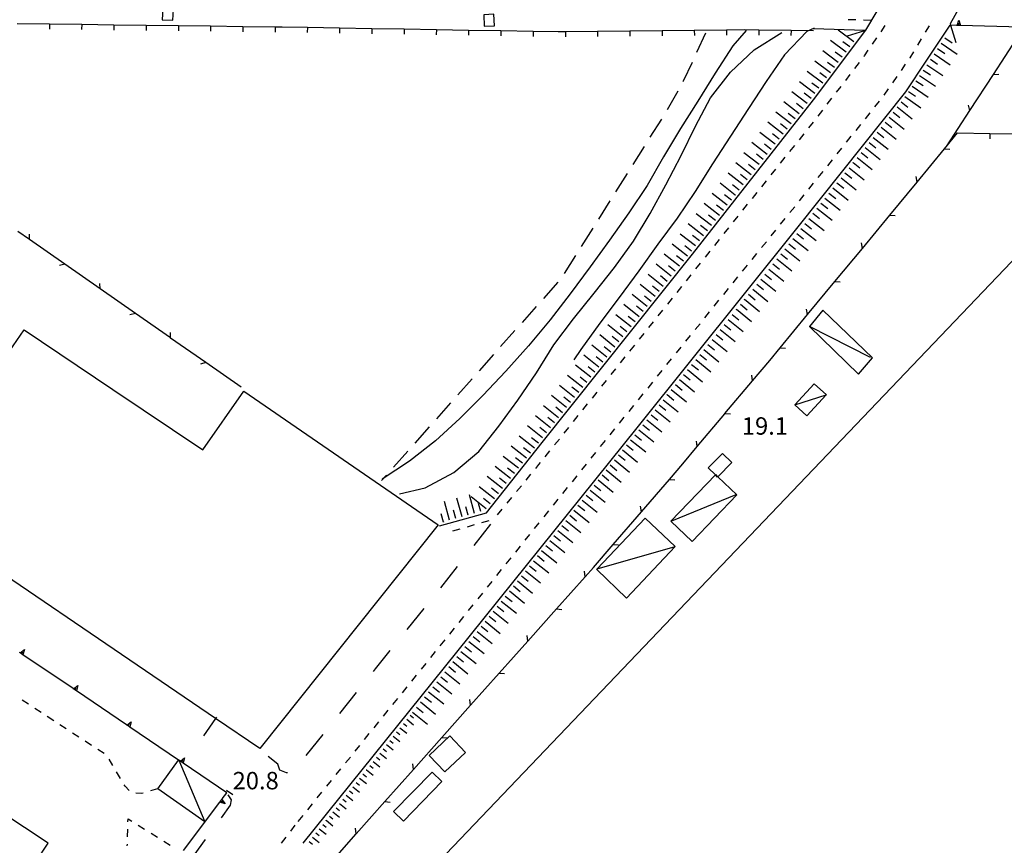
# Model space of a CAD drawing. Units: metres. Extents: x 486267 to 489552, y 4497093 to 4500097.
# Drawn here: x 486760 to 486943, y 4499057 to 4499211 of the extents above; entities that cross this region are included whole.
import ezdxf

# ---------------------------------------------------------------- set-up
doc = ezdxf.new("R2010")
doc.units = ezdxf.units.M
doc.header["$MEASUREMENT"] = 0
doc.linetypes.add('108', pattern=[10, 5, -5])
for name, color, linetype in [("'03 careggiabile non asfaltata", 254, 'Continuous'), ("'03 marciapiede - spartitraffico", 254, 'Continuous'), ("'03 recinzione", 254, 'Continuous'), ("'03 tettoia - baracca", 254, 'Continuous'), ('03 recinzione v', 254, 'Continuous'), ('cavalcavia F.S.', 254, 'Continuous'), ('curva direttrice a 10 mt', 254, 'Continuous'), ('curva intermedia a 2 mt', 254, 'Continuous'), ('EDIFICIO', 250, 'Continuous'), ('fabbricati annessi F.S.', 254, 'Continuous'), ('marciapiede', 254, 'Continuous'), ('marciapiede - spartitraffico', 254, 'Continuous'), ('muro di sostegno', 254, 'Continuous'), ('muro di sostegno v', 254, 'Continuous'), ('muro divisorio', 254, 'Continuous'), ('muro divisorio v', 254, 'Continuous'), ('punto quotato a terra', 254, 'Continuous'), ('recinzione', 254, 'Continuous'), ('recinzione v', 254, 'Continuous'), ('scarpata fino a 2 mt', 254, 'Continuous'), ('scarpata fino a 2 mt v', 254, 'Continuous'), ('scarpata fino a 5 mt', 254, 'Continuous'), ('scarpata fino a 5 mt v', 254, 'Continuous'), ('strada secondaria da 6 a 8 mt 2 classe', 254, 'Continuous'), ('tettoia - baracca', 254, 'Continuous'), ('vasca - pozzo - serbatoio', 254, 'Continuous')]:
    doc.layers.add(name, color=color, linetype=linetype)
doc.styles.add('txt', font='txt')

msp = doc.modelspace()

# ---------------------------------------------------------------- linework, layer by layer
at = {"layer": "'03 careggiabile non asfaltata", "linetype": 'Continuous'}
for p, q in [((486887.8, 4499208.38), (486886.13, 4499204.75)), ((486885.29, 4499202.93), (486883.66, 4499199.42)), ((486883.66, 4499199.42), (486883.6, 4499199.3)), ((486882.63, 4499197.56), (486880.66, 4499194.08)), ((486879.59, 4499192.38), (486877.46, 4499189)), ((486876.4, 4499187.3), (486874.27, 4499183.92)), ((486873.2, 4499182.23), (486871.06, 4499178.84)), ((486870, 4499177.16), (486867.87, 4499173.77)), ((486866.8, 4499172.08), (486864.67, 4499168.69)), ((486863.6, 4499167), (486861.47, 4499163.62)), ((486860.29, 4499162.01), (486857.64, 4499159.02)), ((486856.31, 4499157.53), (486853.65, 4499154.54)), ((486852.32, 4499153.04), (486849.67, 4499150.04)), ((486848.34, 4499148.55), (486845.68, 4499145.56)), ((486844.35, 4499144.07), (486841.7, 4499141.08)), ((486840.37, 4499139.58), (486837.71, 4499136.59)), ((486836.39, 4499135.09), (486833.73, 4499132.1)), ((486832.4, 4499130.61), (486829.74, 4499127.61)), ((486828.42, 4499126.12), (486827.52, 4499125.11))]:
    msp.add_line(p, q, dxfattribs=at)
at = {"layer": "'03 marciapiede - spartitraffico", "linetype": 'Continuous'}
for p, q in [((486847.46, 4499117.65), (486846.11, 4499117.26)), ((486840.35, 4499116.7), (486840.35, 4499116.72)), ((486842.08, 4499116.08), (486840.74, 4499115.68)), ((486844.77, 4499116.86), (486843.42, 4499116.47)), ((486761.82, 4499083.49), (486760.65, 4499084.26)), ((486764.16, 4499081.97), (486762.99, 4499082.73)), ((486766.51, 4499080.44), (486765.33, 4499081.2)), ((486768.86, 4499078.91), (486767.68, 4499079.67)), ((486771.2, 4499077.38), (486770.03, 4499078.15)), ((486773.55, 4499075.85), (486772.37, 4499076.62)), ((486775.9, 4499074.33), (486774.72, 4499075.09)), ((486777.52, 4499072.11), (486776.81, 4499073.31)), ((486778.94, 4499069.7), (486778.23, 4499070.91)), ((486779.8, 4499068.24), (486779.65, 4499068.49)), ((486780.56, 4499067.43), (486779.8, 4499068.24)), ((486785.84, 4499067.77), (486784.5, 4499067.38)), ((486782.77, 4499066.88), (486781.77, 4499066.95)), ((486783.15, 4499066.99), (486782.77, 4499066.88)), ((486798.67, 4499067.49), (486799.85, 4499066.73)), ((486780.33, 4499061.65), (486780.35, 4499062.21)), ((486780.35, 4499062.21), (486781.07, 4499061.76)), ((486782.26, 4499061.02), (486783.44, 4499060.28)), ((486810.61, 4499059.89), (486811.44, 4499061)), ((486780.26, 4499058.84), (486780.29, 4499060.25)), ((486784.63, 4499059.53), (486785.82, 4499058.79)), ((486808.92, 4499057.64), (486809.76, 4499058.77)), ((486780.21, 4499057.16), (486780.22, 4499057.45)), ((486787.01, 4499058.06), (486788.19, 4499057.31))]:
    msp.add_line(p, q, dxfattribs=at)
at = {"layer": "'03 recinzione", "linetype": 'Continuous'}
for p, q in [((486936.98, 4499193.96), (486941.37, 4499200.65)), ((486768.59, 4499165.38), (486762.03, 4499169.96)), ((486781.71, 4499156.22), (486775.14, 4499160.8)), ((486794.82, 4499147.06), (486788.27, 4499151.64))]:
    msp.add_line(p, q, dxfattribs=at)
at = {"layer": "'03 recinzione", "linetype": 'Continuous', "flags": 128}
for points in [[(486941.37, 4499200.65), (486941.37, 4499200.66), (486945.74, 4499207.35), (486945.74, 4499207.35)], [(486932.61, 4499187.26), (486936.98, 4499193.96), (486936.98, 4499193.96)], [(486762.03, 4499169.96), (486762.02, 4499169.96), (486759.86, 4499171.47)], [(486775.14, 4499160.8), (486775.14, 4499160.8), (486768.59, 4499165.38), (486768.59, 4499165.38)], [(486788.27, 4499151.64), (486788.26, 4499151.65), (486781.71, 4499156.22), (486781.71, 4499156.22)], [(486801.39, 4499142.49), (486794.83, 4499147.06), (486794.82, 4499147.06)], [(486796.82, 4499081.09), (486796.65, 4499080.85), (486794.41, 4499077.6)]]:
    msp.add_lwpolyline(points, dxfattribs=at)
at = {"layer": "'03 tettoia - baracca", "linetype": 'Continuous'}
msp.add_line((486918.5, 4499148), (486907.11, 4499153.79), dxfattribs=at)
at = {"layer": "'03 tettoia - baracca", "linetype": 'Continuous', "flags": 128}
for points in [[(486909.63, 4499156.82), (486907.11, 4499153.79), (486916.27, 4499144.92), (486918.84, 4499147.96)], [(486908.03, 4499143.13), (486910.28, 4499141.06), (486910.27, 4499141.05), (486906.65, 4499137.14), (486904.42, 4499139.19)], [(486876.57, 4499118.11), (486882.13, 4499112.85), (486873.08, 4499103.25), (486867.56, 4499108.59), (486867.66, 4499108.7)]]:
    msp.add_lwpolyline(points, close=True, dxfattribs=at)
for points in [[(486904.43, 4499139.19), (486910.27, 4499141.05), (486910.28, 4499141.05)], [(486867.66, 4499108.7), (486867.66, 4499108.7), (486882.13, 4499112.85)], [(486789.81, 4499073.08), (486789.81, 4499073.08), (486794.64, 4499061.6), (486785.88, 4499067.75), (486789.75, 4499073.12)]]:
    msp.add_lwpolyline(points, dxfattribs=at)
at = {"layer": '03 recinzione v', "linetype": 'Continuous', "flags": 128}
for points in [[(486941.37, 4499200.66), (486941.37, 4499200.66), (486942.36, 4499200.72)], [(486936.98, 4499193.95), (486936.98, 4499193.96), (486936.7, 4499194.97)], [(486762.02, 4499169.96), (486762.02, 4499169.96), (486761.99, 4499170.96)], [(486768.6, 4499165.38), (486768.59, 4499165.38), (486767.57, 4499165.13)], [(486775.14, 4499160.8), (486775.14, 4499160.8), (486775.1, 4499161.8)], [(486781.71, 4499156.22), (486781.71, 4499156.22), (486780.68, 4499155.97)], [(486788.26, 4499151.64), (486788.26, 4499151.65), (486788.23, 4499152.64)], [(486794.83, 4499147.06), (486794.83, 4499147.06), (486793.8, 4499146.81)]]:
    msp.add_lwpolyline(points, dxfattribs=at)
at = {"layer": 'cavalcavia F.S.', "linetype": 'Continuous', "flags": 128}
for points in [[(486914.23, 4499207.84), (486917.41, 4499208.87), (486917.62, 4499208.93), (486925.5, 4499222.17), (486924.1, 4499225.55)], [(486943.34, 4499223.79), (486940.2, 4499222.24), (486940.02, 4499222.14), (486933.33, 4499210.07), (486933.39, 4499209.85), (486934.38, 4499206.6)]]:
    msp.add_lwpolyline(points, dxfattribs=at)
at = {"layer": 'curva direttrice a 10 mt', "color": 254, "linetype": 'Continuous'}
msp.add_lwpolyline([(486895.34, 4499208.87), (486892.87, 4499205.98), (486889.58, 4499200.9), (486886.35, 4499195.73), (486883.12, 4499190.6), (486879.98, 4499185.37), (486876.91, 4499180.03), (486873.52, 4499174.93), (486869.94, 4499169.86), (486866.34, 4499164.86), (486862.62, 4499159.84), (486858.87, 4499155.03), (486854.84, 4499150.22), (486850.62, 4499145.47), (486846.34, 4499140.92), (486842.06, 4499136.64), (486837.54, 4499132.51), (486832.74, 4499128.71), (486827.61, 4499125.41)], dxfattribs=at)
at = {"layer": 'curva intermedia a 2 mt', "color": 254, "linetype": 'Continuous'}
for points in [[(486907.98, 4499209.3), (486906.63, 4499208.67), (486902.47, 4499204.31), (486899.05, 4499199.38), (486895.81, 4499194.32), (486892.47, 4499189.23), (486889.12, 4499184.03), (486885.88, 4499178.93), (486882.5, 4499173.95), (486878.94, 4499169.09), (486875.36, 4499164.15), (486871.7, 4499159.2), (486868.11, 4499154.38), (486864.61, 4499149.5), (486863.27, 4499147.57)], [(486830.86, 4499122.68), (486835.66, 4499123.78), (486840.97, 4499126.63), (486845.64, 4499130.53), (486849.36, 4499135.24), (486852.9, 4499140.11), (486856.33, 4499145.19), (486859.54, 4499150.38), (486863.23, 4499155.2), (486867.05, 4499160.01), (486870.85, 4499164.79), (486874.38, 4499169.64), (486877.52, 4499174.79), (486880.42, 4499180.16), (486883.24, 4499185.61), (486885.9, 4499191.03), (486888.7, 4499196.34), (486892.41, 4499201.1), (486896.86, 4499205.27), (486902.02, 4499208.46)]]:
    msp.add_lwpolyline(points, dxfattribs=at)
at = {"layer": 'EDIFICIO', "linetype": 'Continuous', "flags": 128}
msp.add_lwpolyline([(486991.41, 4498967.31), (486966, 4498940.61), (486958.63, 4498947.61), (486950.33, 4498938.94), (486928.05, 4498960.51), (486936.24, 4498968.87), (486878.81, 4499023.41), (486871.59, 4499030.27), (486863.21, 4499022), (486834.26, 4499050.18), (486955.23, 4499176.79), (486969.5, 4499163.44), (486980.77, 4499174.84), (486987.98, 4499168.29), (486991.41, 4499171.73)], dxfattribs=at)
for points in [[(486761.02, 4499153.16), (486777.52, 4499142.07), (486794.25, 4499130.82), (486801.87, 4499141.74), (486838.02, 4499116.86), (486804.89, 4499075.26), (486796.65, 4499080.85), (486738.44, 4499120.4)], [(486665.01, 4499124.15), (486632.24, 4499074.72), (486723.01, 4499015.8), (486739.21, 4499040.01), (486749.39, 4499033.36), (486765.51, 4499057.65), (486748.02, 4499069.22), (486748.01, 4499069.22), (486734.28, 4499078.31), (486728.45, 4499082.17), (486698.92, 4499101.71)]]:
    msp.add_lwpolyline(points, close=True, dxfattribs=at)
at = {"layer": 'fabbricati annessi F.S.', "linetype": 'Continuous', "flags": 128}
for points in [[(486788.8, 4499212.79), (486786.79, 4499212.9), (486786.68, 4499210.87), (486788.69, 4499210.76)], [(486848.41, 4499211.87), (486846.53, 4499211.79), (486846.63, 4499209.67), (486848.5, 4499209.75)]]:
    msp.add_lwpolyline(points, close=True, dxfattribs=at)
at = {"layer": 'marciapiede', "linetype": '108', "flags": 128}
for points in [[(486847.76, 4499116.98), (486838.47, 4499105.15), (486826.31, 4499090.08), (486810.85, 4499070.73), (486809.84, 4499070.74), (486808.61, 4499071.23), (486808.2, 4499072.35), (486804.88, 4499075.02)], [(486798.89, 4499066.64), (486799.52, 4499065.7), (486799.35, 4499064.75), (486791.43, 4499053.85), (486778.18, 4499036.19), (486757.36, 4499007.4), (486756.26, 4499006.62), (486755.43, 4499006.59), (486754.65, 4499007.23), (486754.57, 4499007.71), (486754.62, 4499008.17)]]:
    msp.add_lwpolyline(points, dxfattribs=at)
at = {"layer": 'marciapiede - spartitraffico'}
for p, q in [((486915.76, 4499210.83), (486914.36, 4499210.87)), ((486918.55, 4499210.75), (486917.16, 4499210.79)), ((486920.45, 4499208.64), (486921.24, 4499209.8)), ((486928.72, 4499208.52), (486929.45, 4499209.72)), ((486918.87, 4499206.33), (486919.66, 4499207.49)), ((486927.28, 4499206.12), (486928, 4499207.32)), ((486917.38, 4499204.15), (486918.08, 4499205.18)), ((486917.28, 4499204.03), (486917.38, 4499204.15)), ((486925.83, 4499203.72), (486925.88, 4499203.8)), ((486925.88, 4499203.8), (486926.55, 4499204.92)), ((486915.58, 4499201.8), (486916.43, 4499202.92)), ((486924.23, 4499201.43), (486925.03, 4499202.57)), ((486913.87, 4499199.58), (486914.72, 4499200.69)), ((486922.63, 4499199.13), (486923.43, 4499200.28)), ((486912.16, 4499197.36), (486913.02, 4499198.47)), ((486921.02, 4499196.84), (486921.82, 4499197.98)), ((486910.45, 4499195.14), (486911.3, 4499196.25)), ((486919.3, 4499194.63), (486920.18, 4499195.72)), ((486908.74, 4499192.92), (486909.6, 4499194.03)), ((486917.55, 4499192.45), (486918.42, 4499193.53)), ((486907.01, 4499190.73), (486907.88, 4499191.82)), ((486915.8, 4499190.26), (486916.67, 4499191.35)), ((486905.26, 4499188.54), (486906.13, 4499189.64)), ((486914.04, 4499188.08), (486914.91, 4499189.18)), ((486903.51, 4499186.36), (486904.38, 4499187.45)), ((486912.29, 4499185.9), (486913.16, 4499186.99)), ((486901.76, 4499184.17), (486902.63, 4499185.27)), ((486910.53, 4499183.71), (486911.41, 4499184.81)), ((486900.01, 4499181.99), (486900.88, 4499183.08)), ((486908.78, 4499181.53), (486909.66, 4499182.62)), ((486898.26, 4499179.8), (486899.13, 4499180.89)), ((486907.02, 4499179.35), (486907.9, 4499180.44)), ((486896.51, 4499177.62), (486897.38, 4499178.7)), ((486905.27, 4499177.17), (486906.15, 4499178.26)), ((486894.76, 4499175.43), (486895.63, 4499176.52)), ((486903.51, 4499174.99), (486904.39, 4499176.08)), ((486893.01, 4499173.24), (486893.88, 4499174.34)), ((486891.26, 4499171.06), (486892.13, 4499172.15)), ((486901.75, 4499172.81), (486902.63, 4499173.9)), ((486899.99, 4499170.64), (486900.87, 4499171.72)), ((486889.51, 4499168.88), (486890.38, 4499169.96)), ((486898.23, 4499168.46), (486899.11, 4499169.55)), ((486887.76, 4499166.69), (486888.63, 4499167.78)), ((486896.46, 4499166.28), (486897.35, 4499167.37)), ((486886.01, 4499164.5), (486886.88, 4499165.59)), ((486894.7, 4499164.1), (486895.59, 4499165.2)), ((486884.26, 4499162.31), (486885.13, 4499163.41)), ((486892.94, 4499161.93), (486893.82, 4499163.02)), ((486882.51, 4499160.13), (486883.38, 4499161.22)), ((486891.18, 4499159.75), (486892.06, 4499160.84)), ((486880.75, 4499157.95), (486881.63, 4499159.04)), ((486889.42, 4499157.58), (486890.3, 4499158.67)), ((486879, 4499155.77), (486879.88, 4499156.85)), ((486887.66, 4499155.4), (486888.54, 4499156.49)), ((486877.25, 4499153.58), (486878.13, 4499154.67)), ((486885.89, 4499153.23), (486886.77, 4499154.31)), ((486875.49, 4499151.4), (486876.38, 4499152.48)), ((486884.14, 4499151.05), (486885.02, 4499152.13)), ((486873.74, 4499149.21), (486874.62, 4499150.3)), ((486882.37, 4499148.88), (486883.25, 4499149.96)), ((486871.99, 4499147.03), (486872.87, 4499148.12)), ((486880.61, 4499146.7), (486881.49, 4499147.78)), ((486870.24, 4499144.84), (486871.11, 4499145.94)), ((486878.85, 4499144.52), (486879.73, 4499145.61)), ((486868.49, 4499142.66), (486869.36, 4499143.75)), ((486877.09, 4499142.34), (486877.96, 4499143.43)), ((486866.74, 4499140.48), (486867.61, 4499141.57)), ((486875.32, 4499140.16), (486876.21, 4499141.26)), ((486864.98, 4499138.3), (486865.85, 4499139.38)), ((486873.56, 4499137.99), (486874.44, 4499139.08)), ((486863.23, 4499136.11), (486864.1, 4499137.2)), ((486871.8, 4499135.81), (486872.68, 4499136.9)), ((486861.48, 4499133.93), (486862.35, 4499135.01)), ((486870.04, 4499133.64), (486870.92, 4499134.73)), ((486859.72, 4499131.74), (486860.6, 4499132.84)), ((486868.28, 4499131.46), (486869.16, 4499132.55)), ((486857.97, 4499129.56), (486858.85, 4499130.65)), ((486866.53, 4499129.27), (486867.4, 4499130.37)), ((486856.8, 4499128.1), (486857.1, 4499128.47)), ((486864.77, 4499127.09), (486865.65, 4499128.19)), ((486856.21, 4499127.38), (486856.8, 4499128.1)), ((486854.42, 4499125.22), (486855.31, 4499126.3)), ((486863.02, 4499124.91), (486863.89, 4499126.01)), ((486852.64, 4499123.06), (486853.53, 4499124.15)), ((486861.26, 4499122.73), (486862.14, 4499123.82)), ((486850.86, 4499120.9), (486851.75, 4499121.98)), ((486859.5, 4499120.55), (486860.39, 4499121.64)), ((486849.08, 4499118.74), (486849.97, 4499119.83)), ((486857.75, 4499118.37), (486858.63, 4499119.46)), ((486856, 4499116.19), (486856.87, 4499117.28)), ((486854.24, 4499114.01), (486855.11, 4499115.1)), ((486852.48, 4499111.83), (486853.36, 4499112.91)), ((486850.72, 4499109.65), (486851.6, 4499110.73)), ((486848.97, 4499107.46), (486849.85, 4499108.55)), ((486847.21, 4499105.28), (486848.09, 4499106.37)), ((486845.46, 4499103.1), (486846.34, 4499104.19)), ((486843.71, 4499100.92), (486844.58, 4499102.01)), ((486841.95, 4499098.74), (486842.82, 4499099.83)), ((486840.19, 4499096.56), (486841.07, 4499097.65)), ((486838.43, 4499094.37), (486839.32, 4499095.47)), ((486836.68, 4499092.19), (486837.56, 4499093.29)), ((486834.93, 4499090.01), (486835.8, 4499091.11)), ((486833.16, 4499087.83), (486834.04, 4499088.93)), ((486831.4, 4499085.66), (486832.28, 4499086.75)), ((486829.64, 4499083.48), (486830.52, 4499084.58)), ((486827.88, 4499081.31), (486828.76, 4499082.4)), ((486826.11, 4499079.13), (486827, 4499080.22)), ((486824.36, 4499076.96), (486825.24, 4499078.04)), ((486822.59, 4499074.78), (486823.47, 4499075.86)), ((486820.83, 4499072.6), (486821.72, 4499073.69)), ((486819.07, 4499070.43), (486819.95, 4499071.51)), ((486817.31, 4499068.25), (486818.19, 4499069.34)), ((486815.54, 4499066.07), (486816.43, 4499067.16)), ((486813.79, 4499063.89), (486814.66, 4499064.99)), ((486812.02, 4499061.72), (486812.9, 4499062.81))]:
    msp.add_line(p, q, dxfattribs=at)
at = {"layer": 'muro di sostegno'}
msp.add_line((486797.88, 4499065.89), (486798.74, 4499067.03), dxfattribs=at)
at = {"layer": 'muro di sostegno', "flags": 128}
for points in [[(486917.56, 4499208.86), (486917.41, 4499208.87), (486907.88, 4499209.14)], [(486934.49, 4499209.82), (486933.39, 4499209.85), (486933.31, 4499209.86)], [(486946.48, 4499209.46), (486935.24, 4499209.79), (486935.23, 4499209.79), (486934.91, 4499209.8), (486934.61, 4499209.81), (486934.49, 4499209.82)], [(486770.12, 4499086.41), (486760.8, 4499092.72), (486760.79, 4499092.73), (486760.53, 4499092.91), (486760.28, 4499093.08), (486760.18, 4499093.14)], [(486780.05, 4499079.69), (486770.74, 4499086), (486770.73, 4499086), (486770.47, 4499086.18), (486770.22, 4499086.35), (486770.12, 4499086.41)], [(486789.99, 4499072.96), (486789.81, 4499073.08), (486789.75, 4499073.12), (486780.67, 4499079.27), (486780.66, 4499079.27), (486780.4, 4499079.46), (486780.15, 4499079.63), (486780.05, 4499079.69)], [(486798.74, 4499067.03), (486790.61, 4499072.54), (486790.6, 4499072.54), (486790.33, 4499072.72), (486790.08, 4499072.89), (486789.99, 4499072.96)], [(486790.65, 4499056.31), (486797.43, 4499065.3), (486797.82, 4499065.81), (486797.88, 4499065.89)]]:
    msp.add_lwpolyline(points, dxfattribs=at)
at = {"layer": 'muro di sostegno v'}
for p, q in [((486934.94, 4499210.77), (486935.24, 4499209.79)), ((486760.53, 4499092.91), (486760.78, 4499093.27)), ((486770.47, 4499086.18), (486770.72, 4499086.55)), ((486780.4, 4499079.46), (486780.64, 4499079.82)), ((486790.33, 4499072.72), (486790.58, 4499073.09)), ((486798.41, 4499064.98), (486797.43, 4499065.3)), ((486797.44, 4499065.31), (486797.82, 4499065.81)), ((486797.64, 4499065.56), (486798, 4499065.3))]:
    msp.add_line(p, q, dxfattribs=at)
at = {"layer": 'muro di sostegno v', "flags": 128}
for points in [[(486934.6, 4499209.8), (486934.61, 4499209.81), (486934.94, 4499210.77)], [(486935.23, 4499209.79), (486934.91, 4499209.8), (486934.61, 4499209.81)], [(486934.91, 4499209.8), (486934.91, 4499209.8), (486934.92, 4499210.25)], [(486760.27, 4499093.07), (486760.28, 4499093.08), (486761.07, 4499093.71)], [(486761.07, 4499093.71), (486760.8, 4499092.72), (486760.8, 4499092.72)], [(486760.79, 4499092.73), (486760.53, 4499092.91), (486760.28, 4499093.08)], [(486770.21, 4499086.34), (486770.22, 4499086.35), (486771, 4499086.98)], [(486770.73, 4499086), (486770.47, 4499086.18), (486770.22, 4499086.35)], [(486771, 4499086.98), (486770.74, 4499086), (486770.74, 4499085.99)], [(486780.14, 4499079.62), (486780.15, 4499079.63), (486780.93, 4499080.26)], [(486780.66, 4499079.27), (486780.4, 4499079.46), (486780.15, 4499079.63)], [(486780.93, 4499080.26), (486780.67, 4499079.27), (486780.67, 4499079.27)], [(486790.07, 4499072.88), (486790.08, 4499072.89), (486790.87, 4499073.53)], [(486790.87, 4499073.53), (486790.61, 4499072.54), (486790.61, 4499072.53)], [(486790.6, 4499072.54), (486790.33, 4499072.72), (486790.08, 4499072.89)], [(486797.81, 4499065.81), (486797.82, 4499065.81), (486798.41, 4499064.98)]]:
    msp.add_lwpolyline(points, dxfattribs=at)
at = {"layer": 'muro divisorio'}
for p, q in [((486759.72, 4499210.16), (486765.72, 4499210.09)), ((486765.72, 4499210.09), (486771.72, 4499210.01)), ((486771.72, 4499210.01), (486777.72, 4499209.94)), ((486777.72, 4499209.94), (486783.72, 4499209.86)), ((486783.72, 4499209.86), (486789.72, 4499209.78)), ((486789.72, 4499209.78), (486795.72, 4499209.71)), ((486795.72, 4499209.71), (486801.72, 4499209.63)), ((486801.72, 4499209.63), (486807.71, 4499209.56)), ((486807.71, 4499209.56), (486809, 4499209.54)), ((486809, 4499209.54), (486813.71, 4499209.46)), ((486813.71, 4499209.46), (486819.71, 4499209.35)), ((486819.71, 4499209.35), (486825.71, 4499209.25)), ((486825.71, 4499209.25), (486831.71, 4499209.15)), ((486831.71, 4499209.15), (486837.71, 4499209.05)), ((486837.71, 4499209.05), (486843.71, 4499208.95)), ((486843.71, 4499208.95), (486849.71, 4499208.85)), ((486849.71, 4499208.85), (486855.71, 4499208.74)), ((486895, 4499209.05), (486897.7, 4499209.01)), ((486897.7, 4499209.01), (486903.7, 4499208.92)), ((486903.7, 4499208.92), (486907.87, 4499208.86)), ((486855.71, 4499208.74), (486860.4, 4499208.66)), ((486860.4, 4499208.66), (486861.7, 4499208.68)), ((486934.7, 4499189.79), (486940.7, 4499189.69)), ((486940.7, 4499189.69), (486946.7, 4499189.61))]:
    msp.add_line(p, q, dxfattribs=at)
at = {"layer": 'muro divisorio', "flags": 128}
for points in [[(486867.7, 4499208.74), (486867.71, 4499208.74), (486873.7, 4499208.81)], [(486873.7, 4499208.81), (486873.71, 4499208.81), (486879.7, 4499208.88)], [(486879.7, 4499208.88), (486879.71, 4499208.88), (486885.7, 4499208.95)], [(486885.7, 4499208.95), (486885.71, 4499208.95), (486891.7, 4499209.01)], [(486891.7, 4499209.01), (486891.71, 4499209.01), (486895, 4499209.05)], [(486861.7, 4499208.68), (486861.71, 4499208.68), (486867.7, 4499208.74)]]:
    msp.add_lwpolyline(points, dxfattribs=at)
at = {"layer": 'muro divisorio v'}
for p, q in [((486765.72, 4499210.09), (486765.71, 4499209.1)), ((486771.72, 4499210.01), (486771.71, 4499209.02)), ((486777.72, 4499209.94), (486777.71, 4499208.95)), ((486783.72, 4499209.86), (486783.71, 4499208.87)), ((486789.72, 4499209.78), (486789.71, 4499208.79)), ((486795.72, 4499209.71), (486795.71, 4499208.72)), ((486801.72, 4499209.63), (486801.7, 4499208.64)), ((486807.71, 4499209.56), (486807.7, 4499208.56)), ((486813.71, 4499209.46), (486813.7, 4499208.47)), ((486819.71, 4499209.35), (486819.7, 4499208.36)), ((486825.71, 4499209.25), (486825.7, 4499208.26)), ((486831.71, 4499209.15), (486831.7, 4499208.16)), ((486837.71, 4499209.05), (486837.7, 4499208.06)), ((486843.71, 4499208.95), (486843.7, 4499207.96)), ((486849.71, 4499208.85), (486849.7, 4499207.86)), ((486873.71, 4499208.81), (486873.72, 4499207.82)), ((486879.71, 4499208.88), (486879.72, 4499207.88)), ((486885.71, 4499208.95), (486885.72, 4499207.95)), ((486891.71, 4499209.01), (486891.72, 4499208.02)), ((486897.7, 4499209.01), (486897.69, 4499208.02)), ((486903.7, 4499208.92), (486903.69, 4499207.93)), ((486855.71, 4499208.74), (486855.7, 4499207.75)), ((486861.71, 4499208.68), (486861.72, 4499207.69)), ((486867.71, 4499208.74), (486867.72, 4499207.75)), ((486940.7, 4499189.69), (486940.68, 4499188.7))]:
    msp.add_line(p, q, dxfattribs=at)
at = {"layer": 'recinzione'}
for p, q in [((486927.16, 4499180.66), (486932.26, 4499186.83)), ((486916.97, 4499168.33), (486922.06, 4499174.5)), ((486906.77, 4499155.99), (486911.87, 4499162.16)), ((486899.73, 4499147.46), (486901.68, 4499149.82)), ((486896.56, 4499143.68), (486899.73, 4499147.46)), ((486886.26, 4499131.44), (486891.41, 4499137.56)), ((486883.56, 4499128.22), (486886.26, 4499131.44)), ((486875.85, 4499119.29), (486881.07, 4499125.34)), ((486866.93, 4499108.95), (486870.62, 4499113.23)), ((486865.37, 4499107.19), (486866.93, 4499108.95)), ((486854.72, 4499095.25), (486860.04, 4499101.23)), ((486844.07, 4499083.31), (486849.4, 4499089.28)), ((486833.43, 4499071.36), (486838.75, 4499077.33)), ((486825.68, 4499062.67), (486828.11, 4499065.39)), ((486822.81, 4499059.39), (486825.68, 4499062.67)), ((486817.53, 4499053.39), (486822.81, 4499059.39))]:
    msp.add_line(p, q, dxfattribs=at)
at = {"layer": 'recinzione', "flags": 128}
for points in [[(486932.26, 4499186.83), (486932.27, 4499186.84), (486934.7, 4499189.79)], [(486922.06, 4499174.5), (486922.07, 4499174.5), (486927.16, 4499180.66)], [(486911.87, 4499162.16), (486911.87, 4499162.17), (486916.97, 4499168.33)], [(486901.68, 4499149.82), (486901.69, 4499149.83), (486906.77, 4499155.99)], [(486891.41, 4499137.56), (486891.41, 4499137.57), (486896.56, 4499143.68)], [(486881.07, 4499125.34), (486881.08, 4499125.35), (486883.56, 4499128.22)], [(486870.62, 4499113.23), (486870.63, 4499113.23), (486875.85, 4499119.29)], [(486860.04, 4499101.23), (486860.05, 4499101.23), (486865.37, 4499107.19)], [(486849.4, 4499089.28), (486849.41, 4499089.29), (486854.72, 4499095.25)], [(486838.75, 4499077.33), (486838.76, 4499077.34), (486844.07, 4499083.31)], [(486828.11, 4499065.39), (486828.11, 4499065.39), (486833.43, 4499071.36)]]:
    msp.add_lwpolyline(points, dxfattribs=at)
at = {"layer": 'recinzione v', "flags": 128}
for points in [[(486932.26, 4499186.84), (486932.27, 4499186.84), (486933.26, 4499186.79)], [(486927.16, 4499180.65), (486927.16, 4499180.66), (486926.99, 4499181.7)], [(486922.06, 4499174.5), (486922.07, 4499174.5), (486923.06, 4499174.46)], [(486916.97, 4499168.32), (486916.97, 4499168.33), (486916.81, 4499169.37)], [(486911.87, 4499162.17), (486911.87, 4499162.17), (486912.87, 4499162.12)], [(486906.77, 4499155.99), (486906.77, 4499155.99), (486906.61, 4499157.03)], [(486901.68, 4499149.83), (486901.69, 4499149.83), (486902.68, 4499149.78)], [(486896.56, 4499143.67), (486896.56, 4499143.68), (486896.4, 4499144.72)], [(486891.41, 4499137.57), (486891.41, 4499137.57), (486892.41, 4499137.52)], [(486886.26, 4499131.43), (486886.26, 4499131.44), (486886.1, 4499132.48)], [(486881.07, 4499125.35), (486881.08, 4499125.35), (486882.06, 4499125.28)], [(486875.85, 4499119.28), (486875.85, 4499119.29), (486875.71, 4499120.34)], [(486870.62, 4499113.23), (486870.63, 4499113.23), (486871.61, 4499113.16)], [(486865.37, 4499107.19), (486865.37, 4499107.19), (486865.25, 4499108.24)], [(486860.04, 4499101.23), (486860.05, 4499101.23), (486861.03, 4499101.15)], [(486854.72, 4499095.24), (486854.72, 4499095.25), (486854.6, 4499096.3)], [(486849.4, 4499089.29), (486849.41, 4499089.29), (486850.39, 4499089.2)], [(486844.07, 4499083.3), (486844.07, 4499083.31), (486843.95, 4499084.36)], [(486838.75, 4499077.34), (486838.76, 4499077.34), (486839.75, 4499077.26)], [(486833.43, 4499071.36), (486833.43, 4499071.36), (486833.31, 4499072.41)], [(486828.11, 4499065.4), (486828.11, 4499065.39), (486829.1, 4499065.31)], [(486822.81, 4499059.39), (486822.81, 4499059.39), (486822.68, 4499060.44)]]:
    msp.add_lwpolyline(points, dxfattribs=at)
at = {"layer": 'scarpata fino a 2 mt', "color": 254, "linetype": 'Continuous'}
for p, q in [((486830.94, 4499079.13), (486830.94, 4499079.14)), ((486828.44, 4499076), (486828.44, 4499076.01)), ((486825.31, 4499072.08), (486825.32, 4499072.09)), ((486825.93, 4499072.87), (486825.94, 4499072.87)), ((486823.43, 4499069.74), (486823.44, 4499069.74)), ((486824.06, 4499070.52), (486824.07, 4499070.52)), ((486824.68, 4499071.3), (486824.69, 4499071.3)), ((486822.18, 4499068.17), (486822.19, 4499068.17)), ((486822.81, 4499068.95), (486822.82, 4499068.96)), ((486817.18, 4499061.9), (486817.18, 4499061.91)), ((486814.68, 4499058.77), (486814.68, 4499058.78))]:
    msp.add_line(p, q, dxfattribs=at)
at = {"layer": 'scarpata fino a 2 mt v', "color": 254, "linetype": 'Continuous'}
for p, q in [((486832.19, 4499080.7), (486833.44, 4499079.7)), ((486832.82, 4499081.48), (486833.44, 4499080.98)), ((486830.94, 4499079.14), (486832.19, 4499078.14)), ((486831.57, 4499079.92), (486832.19, 4499079.42)), ((486829.69, 4499077.57), (486830.94, 4499076.57)), ((486830.32, 4499078.35), (486830.94, 4499077.85)), ((486827.82, 4499075.22), (486828.44, 4499074.72)), ((486828.44, 4499076.01), (486829.69, 4499075.01)), ((486829.07, 4499076.79), (486829.69, 4499076.29)), ((486826.57, 4499073.65), (486827.19, 4499073.15)), ((486827.19, 4499074.43), (486828.44, 4499073.43)), ((486825.32, 4499072.09), (486825.94, 4499071.59)), ((486825.94, 4499072.87), (486827.19, 4499071.87)), ((486823.44, 4499069.74), (486824.69, 4499068.74)), ((486824.07, 4499070.52), (486824.69, 4499070.02)), ((486824.69, 4499071.3), (486825.94, 4499070.3)), ((486822.19, 4499068.17), (486823.44, 4499067.17)), ((486822.82, 4499068.96), (486823.44, 4499068.46)), ((486820.93, 4499066.61), (486822.18, 4499065.61)), ((486821.56, 4499067.39), (486822.18, 4499066.89)), ((486819.06, 4499064.25), (486819.68, 4499063.75)), ((486819.68, 4499065.04), (486820.93, 4499064.04)), ((486820.31, 4499065.82), (486820.93, 4499065.32)), ((486817.81, 4499062.69), (486818.43, 4499062.19)), ((486818.43, 4499063.47), (486819.68, 4499062.47)), ((486816.56, 4499061.12), (486817.18, 4499060.62)), ((486817.18, 4499061.91), (486818.43, 4499060.91)), ((486814.68, 4499058.78), (486815.93, 4499057.78)), ((486815.31, 4499059.56), (486815.93, 4499059.06)), ((486815.93, 4499060.34), (486817.18, 4499059.34)), ((486814.06, 4499057.99), (486814.68, 4499057.49))]:
    msp.add_line(p, q, dxfattribs=at)
at = {"layer": 'scarpata fino a 5 mt', "color": 254, "linetype": 'Continuous'}
for p, q in [((486932.33, 4499207.48), (486932.33, 4499207.49)), ((486914.66, 4499205.81), (486914.65, 4499205.81)), ((486928.29, 4499201.5), (486928.3, 4499201.5)), ((486911.05, 4499201), (486911.04, 4499201)), ((486927.62, 4499200.51), (486927.63, 4499200.51)), ((486926.26, 4499198.53), (486926.26, 4499198.53)), ((486901.49, 4499188.63), (486901.49, 4499188.63)), ((486900.75, 4499187.69), (486900.75, 4499187.68)), ((486918.22, 4499188.03), (486918.23, 4499188.03)), ((486899.27, 4499185.8), (486899.27, 4499185.79)), ((486900.02, 4499186.74), (486900.01, 4499186.74)), ((486916.73, 4499186.15), (486916.74, 4499186.15)), ((486897.79, 4499183.91), (486897.78, 4499183.9)), ((486898.53, 4499184.85), (486898.52, 4499184.84)), ((486915.24, 4499184.26), (486915.24, 4499184.27)), ((486896.31, 4499182.01), (486896.3, 4499182.01)), ((486897.05, 4499182.95), (486897.04, 4499182.95)), ((486894.82, 4499180.12), (486894.81, 4499180.12)), ((486895.56, 4499181.06), (486895.56, 4499181.06)), ((486893.34, 4499178.23), (486893.33, 4499178.23)), ((486894.08, 4499179.17), (486894.07, 4499179.17)), ((486910.01, 4499177.67), (486910.02, 4499177.67)), ((486906.28, 4499172.96), (486906.28, 4499172.96)), ((486904.78, 4499171.07), (486904.79, 4499171.08)), ((486901.06, 4499166.36), (486901.06, 4499166.37)), ((486882.17, 4499164.07), (486882.17, 4499164.06)), ((486899.56, 4499164.48), (486899.56, 4499164.48)), ((486879.93, 4499161.25), (486879.92, 4499161.24)), ((486880.68, 4499162.19), (486880.67, 4499162.19)), ((486898.06, 4499162.6), (486898.07, 4499162.6)), ((486895.06, 4499158.84), (486895.06, 4499158.85)), ((486893.54, 4499156.98), (486893.54, 4499156.99)), ((486874.68, 4499154.67), (486874.68, 4499154.66)), ((486891.27, 4499154.18), (486891.28, 4499154.18)), ((486892.03, 4499155.11), (486892.03, 4499155.12)), ((486890.51, 4499153.24), (486890.52, 4499153.25)), ((486870.19, 4499149.03), (486870.18, 4499149.03)), ((486870.94, 4499149.97), (486870.93, 4499149.97)), ((486869.44, 4499148.09), (486869.44, 4499148.09)), ((486867.19, 4499145.27), (486867.19, 4499145.26)), ((486884.46, 4499145.77), (486884.46, 4499145.77)), ((486880.67, 4499141.1), (486880.67, 4499141.11)), ((486879.16, 4499139.23), (486879.16, 4499139.24)), ((486861.2, 4499137.75), (486861.19, 4499137.75)), ((486861.94, 4499138.69), (486861.94, 4499138.69)), ((486877.65, 4499137.37), (486877.65, 4499137.38)), ((486878.4, 4499138.3), (486878.41, 4499138.3)), ((486860.45, 4499136.81), (486860.44, 4499136.81)), ((486876.14, 4499135.5), (486876.14, 4499135.51)), ((486872.35, 4499130.84), (486872.35, 4499130.84)), ((486849.25, 4499122.69), (486849.24, 4499122.69)), ((486866.31, 4499123.34), (486866.31, 4499123.35)), ((486865.56, 4499122.41), (486865.56, 4499122.41)), ((486847.75, 4499120.8), (486847.75, 4499120.8)), ((486863.31, 4499119.59), (486863.32, 4499119.59)), ((486864.06, 4499120.53), (486864.06, 4499120.53)), ((486839.03, 4499117.42), (486839.02, 4499117.41)), ((486843.66, 4499118.7), (486843.65, 4499118.7)), ((486860.31, 4499115.84), (486860.31, 4499115.84)), ((486859.56, 4499114.9), (486859.56, 4499114.91)), ((486858.05, 4499113.02), (486858.06, 4499113.02)), ((486854.3, 4499108.33), (486854.3, 4499108.34)), ((486852.79, 4499106.45), (486852.8, 4499106.45)), ((486853.55, 4499107.39), (486853.55, 4499107.4)), ((486852.04, 4499105.51), (486852.05, 4499105.51)), ((486848.29, 4499100.82), (486848.29, 4499100.83)), ((486846.78, 4499098.94), (486846.79, 4499098.94)), ((486847.54, 4499099.88), (486847.54, 4499099.89)), ((486841.53, 4499092.37), (486841.53, 4499092.38)), ((486842.28, 4499093.31), (486842.28, 4499093.32)), ((486835.52, 4499084.86), (486835.53, 4499084.87)), ((486836.28, 4499085.8), (486836.28, 4499085.81))]:
    msp.add_line(p, q, dxfattribs=at)
at = {"layer": 'scarpata fino a 5 mt v', "color": 254, "linetype": 'Continuous'}
for p, q in [((486915.38, 4499206.77), (486912.5, 4499208.93)), ((486913.93, 4499204.85), (486911.05, 4499207.01)), ((486932.33, 4499207.49), (486933.66, 4499206.59)), ((486914.65, 4499205.81), (486913.37, 4499206.77)), ((486930.98, 4499205.49), (486932.31, 4499204.59)), ((486931.66, 4499206.49), (486934.64, 4499204.47)), ((486912.48, 4499202.92), (486909.61, 4499205.09)), ((486913.21, 4499203.89), (486911.93, 4499204.85)), ((486929.64, 4499203.5), (486930.97, 4499202.6)), ((486930.31, 4499204.5), (486933.3, 4499202.48)), ((486911.04, 4499201), (486908.16, 4499203.17)), ((486911.77, 4499201.96), (486910.48, 4499202.92)), ((486928.3, 4499201.5), (486929.63, 4499200.61)), ((486928.97, 4499202.5), (486931.95, 4499200.49)), ((486909.6, 4499199.08), (486906.73, 4499201.24)), ((486910.32, 4499200.04), (486909.04, 4499201)), ((486927.63, 4499200.51), (486930.61, 4499198.5)), ((486908.16, 4499197.16), (486905.28, 4499199.32)), ((486908.88, 4499198.12), (486907.59, 4499199.08)), ((486926.26, 4499198.53), (486929.21, 4499196.48)), ((486926.95, 4499199.52), (486928.26, 4499198.61)), ((486906.69, 4499195.25), (486903.85, 4499197.47)), ((486907.43, 4499196.2), (486906.17, 4499197.18)), ((486924.88, 4499196.56), (486927.84, 4499194.5)), ((486925.57, 4499197.54), (486926.88, 4499196.63)), ((486905.2, 4499193.36), (486902.37, 4499195.58)), ((486905.95, 4499194.31), (486904.69, 4499195.29)), ((486923.45, 4499194.64), (486926.27, 4499192.4)), ((486924.19, 4499195.57), (486925.45, 4499194.58)), ((486903.72, 4499191.47), (486900.88, 4499193.69)), ((486904.46, 4499192.42), (486903.2, 4499193.4)), ((486921.95, 4499192.75), (486924.77, 4499190.51)), ((486922.7, 4499193.69), (486923.95, 4499192.7)), ((486902.24, 4499189.58), (486899.4, 4499191.8)), ((486902.98, 4499190.53), (486901.72, 4499191.51)), ((486920.46, 4499190.86), (486923.28, 4499188.63)), ((486921.2, 4499191.81), (486922.46, 4499190.82)), ((486900.75, 4499187.68), (486897.92, 4499189.9)), ((486901.49, 4499188.63), (486900.24, 4499189.61)), ((486918.97, 4499188.98), (486921.79, 4499186.75)), ((486919.71, 4499189.92), (486920.97, 4499188.93)), ((486899.27, 4499185.79), (486896.43, 4499188.01)), ((486900.01, 4499186.74), (486898.75, 4499187.72)), ((486917.48, 4499187.09), (486920.3, 4499184.85)), ((486918.23, 4499188.03), (486919.49, 4499187.04)), ((486897.78, 4499183.9), (486894.95, 4499186.12)), ((486898.52, 4499184.84), (486897.27, 4499185.83)), ((486915.99, 4499185.21), (486918.81, 4499182.97)), ((486916.74, 4499186.15), (486917.99, 4499185.16)), ((486896.3, 4499182.01), (486893.46, 4499184.23)), ((486897.04, 4499182.95), (486895.78, 4499183.94)), ((486914.49, 4499183.32), (486917.31, 4499181.09)), ((486915.24, 4499184.27), (486916.49, 4499183.28)), ((486894.81, 4499180.12), (486891.98, 4499182.34)), ((486895.56, 4499181.06), (486894.3, 4499182.05)), ((486913, 4499181.44), (486915.82, 4499179.21)), ((486913.74, 4499182.38), (486915, 4499181.39)), ((486893.33, 4499178.23), (486890.49, 4499180.45)), ((486894.07, 4499179.17), (486892.81, 4499180.16)), ((486911.51, 4499179.56), (486914.33, 4499177.32)), ((486912.25, 4499180.49), (486913.51, 4499179.5)), ((486891.85, 4499176.34), (486889.02, 4499178.56)), ((486892.6, 4499177.28), (486891.34, 4499178.27)), ((486910.02, 4499177.67), (486912.84, 4499175.44)), ((486910.76, 4499178.61), (486912.02, 4499177.62)), ((486890.37, 4499174.45), (486887.53, 4499176.66)), ((486891.11, 4499175.39), (486889.85, 4499176.38)), ((486909.27, 4499176.73), (486910.52, 4499175.74)), ((486888.88, 4499172.56), (486886.05, 4499174.77)), ((486889.63, 4499173.5), (486888.37, 4499174.49)), ((486907.77, 4499174.85), (486909.03, 4499173.85)), ((486908.52, 4499175.78), (486911.34, 4499173.55)), ((486887.4, 4499170.67), (486884.56, 4499172.88)), ((486888.14, 4499171.61), (486886.88, 4499172.59)), ((486906.28, 4499172.96), (486907.54, 4499171.97)), ((486907.02, 4499173.9), (486909.85, 4499171.67)), ((486885.92, 4499168.77), (486883.08, 4499170.99)), ((486886.66, 4499169.72), (486885.4, 4499170.7)), ((486904.79, 4499171.08), (486906.05, 4499170.09)), ((486905.53, 4499172.02), (486908.35, 4499169.78)), ((486884.42, 4499166.88), (486881.61, 4499169.13)), ((486885.17, 4499167.83), (486883.92, 4499168.81)), ((486903.29, 4499169.19), (486904.55, 4499168.2)), ((486904.04, 4499170.14), (486906.86, 4499167.9)), ((486882.92, 4499165.01), (486880.11, 4499167.25)), ((486883.67, 4499165.95), (486882.42, 4499166.95)), ((486901.8, 4499167.31), (486903.06, 4499166.31)), ((486902.55, 4499168.25), (486905.37, 4499166.02)), ((486881.42, 4499163.13), (486878.61, 4499165.37)), ((486882.17, 4499164.06), (486880.92, 4499165.06)), ((486900.31, 4499165.42), (486901.56, 4499164.43)), ((486901.06, 4499166.37), (486903.88, 4499164.14)), ((486879.92, 4499161.24), (486877.11, 4499163.48)), ((486880.67, 4499162.19), (486879.42, 4499163.19)), ((486898.81, 4499163.54), (486900.07, 4499162.55)), ((486899.56, 4499164.48), (486902.38, 4499162.24)), ((486878.43, 4499159.37), (486875.62, 4499161.61)), ((486879.18, 4499160.3), (486877.93, 4499161.3)), ((486897.32, 4499161.66), (486898.58, 4499160.67)), ((486898.07, 4499162.6), (486900.89, 4499160.36)), ((486876.93, 4499157.48), (486874.12, 4499159.73)), ((486877.68, 4499158.43), (486876.43, 4499159.43)), ((486895.81, 4499159.78), (486897.06, 4499158.77)), ((486896.57, 4499160.72), (486899.37, 4499158.46)), ((486875.43, 4499155.61), (486872.62, 4499157.85)), ((486876.18, 4499156.55), (486874.93, 4499157.55)), ((486894.3, 4499157.92), (486895.54, 4499156.91)), ((486895.06, 4499158.85), (486897.85, 4499156.59)), ((486873.93, 4499153.73), (486871.12, 4499155.97)), ((486874.68, 4499154.66), (486873.43, 4499155.66)), ((486892.78, 4499156.05), (486894.02, 4499155.04)), ((486893.54, 4499156.99), (486896.34, 4499154.72)), ((486872.43, 4499151.85), (486869.62, 4499154.09)), ((486891.28, 4499154.18), (486892.52, 4499153.17)), ((486892.03, 4499155.12), (486894.82, 4499152.85)), ((486870.93, 4499149.97), (486868.12, 4499152.21)), ((486873.18, 4499152.79), (486871.93, 4499153.79)), ((486889.76, 4499152.31), (486891, 4499151.31)), ((486890.52, 4499153.25), (486893.31, 4499150.99)), ((486869.44, 4499148.09), (486866.63, 4499150.33)), ((486871.68, 4499150.91), (486870.43, 4499151.91)), ((486888.24, 4499150.45), (486889.49, 4499149.44)), ((486889, 4499151.38), (486891.8, 4499149.11)), ((486867.94, 4499146.21), (486865.13, 4499148.45)), ((486870.18, 4499149.03), (486868.93, 4499150.03)), ((486886.73, 4499148.58), (486887.97, 4499147.57)), ((486887.49, 4499149.51), (486890.28, 4499147.24)), ((486866.44, 4499144.33), (486863.63, 4499146.57)), ((486868.69, 4499147.15), (486867.44, 4499148.15)), ((486885.21, 4499146.71), (486886.46, 4499145.7)), ((486885.97, 4499147.64), (486888.77, 4499145.38)), ((486864.94, 4499142.45), (486862.13, 4499144.69)), ((486867.19, 4499145.26), (486865.94, 4499146.26)), ((486883.71, 4499144.84), (486884.95, 4499143.84)), ((486884.46, 4499145.77), (486887.26, 4499143.51)), ((486865.69, 4499143.39), (486864.44, 4499144.39)), ((486882.19, 4499142.98), (486883.43, 4499141.97)), ((486882.95, 4499143.91), (486885.74, 4499141.64)), ((486863.44, 4499140.57), (486860.63, 4499142.81)), ((486864.19, 4499141.51), (486862.94, 4499142.51)), ((486880.67, 4499141.11), (486881.92, 4499140.1)), ((486881.43, 4499142.04), (486884.23, 4499139.77)), ((486861.94, 4499138.69), (486859.13, 4499140.93)), ((486862.69, 4499139.63), (486861.44, 4499140.63)), ((486879.16, 4499139.24), (486880.4, 4499138.23)), ((486879.92, 4499140.17), (486882.71, 4499137.91)), ((486860.44, 4499136.81), (486857.63, 4499139.05)), ((486861.19, 4499137.75), (486859.94, 4499138.75)), ((486877.65, 4499137.38), (486878.89, 4499136.37)), ((486878.41, 4499138.3), (486881.21, 4499136.04)), ((486858.95, 4499134.93), (486856.14, 4499137.17)), ((486859.7, 4499135.87), (486858.45, 4499136.87)), ((486876.14, 4499135.51), (486877.38, 4499134.5)), ((486876.89, 4499136.44), (486879.69, 4499134.17)), ((486857.45, 4499133.05), (486854.64, 4499135.3)), ((486858.2, 4499133.99), (486856.95, 4499134.99)), ((486875.38, 4499134.57), (486878.17, 4499132.3)), ((486855.96, 4499131.17), (486853.14, 4499133.4)), ((486856.7, 4499132.11), (486855.44, 4499133.1)), ((486873.86, 4499132.7), (486876.66, 4499130.44)), ((486874.62, 4499133.63), (486875.86, 4499132.63)), ((486854.46, 4499129.28), (486851.64, 4499131.51)), ((486855.21, 4499130.22), (486853.95, 4499131.22)), ((486872.35, 4499130.84), (486875.15, 4499128.57)), ((486873.1, 4499131.77), (486874.35, 4499130.76)), ((486852.97, 4499127.4), (486850.15, 4499129.63)), ((486853.71, 4499128.34), (486852.46, 4499129.33)), ((486870.84, 4499128.97), (486873.64, 4499126.7)), ((486871.6, 4499129.9), (486872.84, 4499128.89)), ((486851.48, 4499125.51), (486848.66, 4499127.75)), ((486852.22, 4499126.45), (486850.96, 4499127.44)), ((486869.32, 4499127.1), (486872.12, 4499124.84)), ((486870.08, 4499128.03), (486871.32, 4499127.02)), ((486849.99, 4499123.62), (486847.17, 4499125.86)), ((486850.73, 4499124.57), (486849.47, 4499125.56)), ((486867.81, 4499125.23), (486870.63, 4499122.98)), ((486868.56, 4499126.16), (486869.81, 4499125.16)), ((486848.5, 4499121.74), (486845.68, 4499123.97)), ((486849.24, 4499122.69), (486847.98, 4499123.68)), ((486866.31, 4499123.35), (486869.13, 4499121.1)), ((486867.06, 4499124.29), (486868.31, 4499123.29)), ((486840.18, 4499117.74), (486839.22, 4499121.21)), ((486842.5, 4499118.38), (486841.53, 4499121.85)), ((486844.82, 4499119.02), (486843.85, 4499122.49)), ((486847, 4499119.86), (486844.18, 4499122.09)), ((486845.97, 4499119.34), (486845.54, 4499120.88)), ((486847.75, 4499120.8), (486846.49, 4499121.79)), ((486864.81, 4499121.47), (486867.63, 4499119.22)), ((486865.56, 4499122.41), (486866.81, 4499121.41)), ((486841.34, 4499118.06), (486840.91, 4499119.6)), ((486843.65, 4499118.7), (486843.22, 4499120.24)), ((486863.32, 4499119.59), (486866.13, 4499117.34)), ((486864.06, 4499120.53), (486865.31, 4499119.53)), ((486839.02, 4499117.41), (486838.59, 4499118.95)), ((486861.81, 4499117.72), (486864.62, 4499115.47)), ((486862.56, 4499118.66), (486863.81, 4499117.66)), ((486860.31, 4499115.84), (486863.12, 4499113.59)), ((486861.06, 4499116.78), (486862.31, 4499115.78)), ((486858.81, 4499113.96), (486861.62, 4499111.71)), ((486859.56, 4499114.91), (486860.81, 4499113.91)), ((486857.3, 4499112.09), (486860.11, 4499109.84)), ((486858.06, 4499113.02), (486859.31, 4499112.02)), ((486855.8, 4499110.21), (486858.61, 4499107.96)), ((486856.55, 4499111.15), (486857.8, 4499110.15)), ((486854.3, 4499108.34), (486857.11, 4499106.09)), ((486855.05, 4499109.27), (486856.3, 4499108.27)), ((486852.8, 4499106.45), (486855.61, 4499104.2)), ((486853.55, 4499107.4), (486854.8, 4499106.4)), ((486851.29, 4499104.58), (486854.1, 4499102.33)), ((486852.05, 4499105.51), (486853.3, 4499104.51)), ((486849.79, 4499102.7), (486852.6, 4499100.45)), ((486850.54, 4499103.64), (486851.79, 4499102.64)), ((486848.29, 4499100.83), (486851.1, 4499098.58)), ((486849.04, 4499101.76), (486850.29, 4499100.76)), ((486846.79, 4499098.94), (486849.6, 4499096.69)), ((486847.54, 4499099.89), (486848.79, 4499098.89)), ((486845.28, 4499097.07), (486848.1, 4499094.82)), ((486846.03, 4499098.01), (486847.28, 4499097.01)), ((486843.78, 4499095.19), (486846.6, 4499092.94)), ((486844.53, 4499096.13), (486845.78, 4499095.13)), ((486843.03, 4499094.26), (486844.28, 4499093.26)), ((486841.53, 4499092.38), (486842.78, 4499091.38)), ((486842.28, 4499093.32), (486845.1, 4499091.07)), ((486840.03, 4499090.5), (486841.28, 4499089.5)), ((486840.78, 4499091.44), (486843.59, 4499089.19)), ((486838.53, 4499088.62), (486839.78, 4499087.62)), ((486839.28, 4499089.56), (486842.09, 4499087.31)), ((486837.03, 4499086.75), (486838.28, 4499085.75)), ((486837.78, 4499087.68), (486840.59, 4499085.44)), ((486835.53, 4499084.87), (486836.78, 4499083.87)), ((486836.28, 4499085.81), (486839.09, 4499083.56)), ((486834.02, 4499082.99), (486835.27, 4499081.99)), ((486834.77, 4499083.93), (486837.58, 4499081.68)), ((486833.27, 4499082.05), (486836.08, 4499079.8))]:
    msp.add_line(p, q, dxfattribs=at)
at = {"layer": 'strada secondaria da 6 a 8 mt 2 classe', "flags": 128}
for points in [[(486812.94, 4499057.64), (486841.53, 4499093.22), (486875.05, 4499134.93), (486905.02, 4499172.32), (486925.04, 4499197.42), (486928.83, 4499203.18), (486933.31, 4499209.86)], [(486838.27, 4499116.68), (486847.07, 4499119.13), (486857.41, 4499132.2), (486885.36, 4499167.26), (486907.9, 4499195.98), (486917.62, 4499208.93)]]:
    msp.add_lwpolyline(points, dxfattribs=at)
at = {"layer": 'tettoia - baracca', "linetype": 'Continuous'}
msp.add_line((486893.46, 4499122.49), (486881.49, 4499117.55), dxfattribs=at)
at = {"layer": 'tettoia - baracca', "linetype": 'Continuous', "flags": 128}
msp.add_lwpolyline([(486889.69, 4499126.24), (486889.63, 4499126.18), (486881.35, 4499117.58), (486885.28, 4499113.78), (486893.63, 4499122.45), (486890.1, 4499125.84)], close=True, dxfattribs=at)
at = {"layer": 'vasca - pozzo - serbatoio', "linetype": 'Continuous', "flags": 128}
for points in [[(486890.04, 4499125.78), (486889.63, 4499126.18), (486888.31, 4499127.47), (486890.95, 4499130.17), (486892.67, 4499128.49), (486890.1, 4499125.84)], [(486840.24, 4499077.62), (486836.37, 4499073.97), (486839.27, 4499070.9), (486843.14, 4499074.54)], [(486836.92, 4499070.88), (486829.76, 4499063.55), (486831.6, 4499061.76), (486838.74, 4499069.11)]]:
    msp.add_lwpolyline(points, close=True, dxfattribs=at)

# ---------------------------------------------------------------- texts
at = {"layer": 'punto quotato a terra', "color": 254, "style": 'txt'}
for s, p in [('19.1               ', (486894.55, 4499133.66)), ('20.8               ', (486799.8, 4499067.67))]:
    msp.add_text(s, height=3.24, rotation=0.0115, dxfattribs=at).set_placement(p)

doc.saveas('drawing.dxf')
